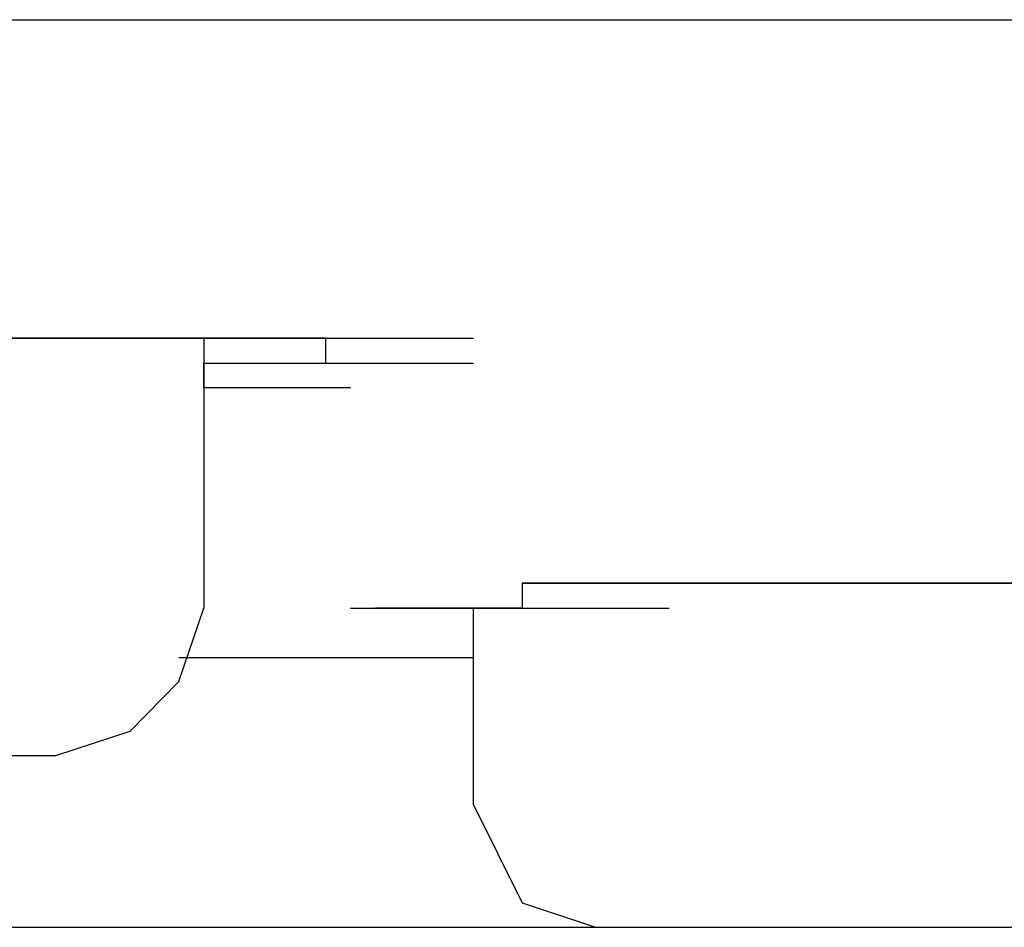
# Model space of a CAD drawing. Units: millimetres. Extents: x 0 to 250, y -250 to 0.
# Drawn here: x 153 to 155, y -199 to -198 of the extents above; entities that cross this region are included whole.
import ezdxf

# ---------------------------------------------------------------- set-up
doc = ezdxf.new("R2010")
doc.units = ezdxf.units.MM
doc.header["$MEASUREMENT"] = 0
doc.layers.add('Layer 1', color=7, linetype='Continuous')

msp = doc.modelspace()

# ---------------------------------------------------------------- linework, layer by layer
at = {"layer": 'Layer 1', "color": 7, "lineweight": 25, "true_color": 0xffffff}
for points in [[(108.8283, -197.5535), (161.8216, -197.5535)], [(153.3435, -197.8985), (153.3165, -197.8985), (153.4769, -197.8985)], [(153.3165, -197.8985), (153.4769, -197.8985)], [(153.3165, -197.8985), (153.4769, -197.8985)], [(153.3165, -197.8985), (153.4769, -197.8985)], [(153.3165, -197.8985), (153.4769, -197.8985)], [(153.3165, -197.8985), (153.4769, -197.8985)], [(153.3704, -197.8985), (153.3435, -197.8985), (153.5026, -197.8985)], [(153.3435, -197.8985), (153.5026, -197.8985)], [(153.3435, -197.8985), (153.5026, -197.8985)], [(153.3435, -197.8985), (153.5026, -197.8985)], [(153.3435, -197.8985), (153.5026, -197.8985)], [(153.3435, -197.8985), (153.5026, -197.8985)], [(153.3435, -197.8985), (153.5026, -197.8985)], [(153.397, -197.8985), (153.3704, -197.8985), (153.5295, -197.8985)], [(153.4499, -197.8985), (153.397, -197.8985), (153.5564, -197.8985)], [(153.4769, -197.8985), (153.4499, -197.8985), (153.609, -197.8985)], [(153.4499, -197.8985), (153.609, -197.8985)], [(153.4499, -197.8985), (153.609, -197.8985)], [(153.4499, -197.8985), (153.609, -197.8985)], [(153.4499, -197.8985), (153.609, -197.8985)], [(153.5026, -197.8985), (153.4769, -197.8985), (153.6359, -197.8985)], [(153.4769, -197.8985), (153.6359, -197.8985)], [(153.4769, -197.8985), (153.6359, -197.8985)], [(153.4769, -197.8985), (153.6359, -197.8985)], [(153.4769, -197.8985), (153.6359, -197.8985)], [(153.4769, -197.8985), (153.6359, -197.8985)], [(153.4769, -197.8985), (153.6359, -197.8985)], [(153.4769, -197.8985), (153.6359, -197.8985)], [(153.5295, -197.8985), (153.5026, -197.8985), (153.6629, -197.8985)], [(153.5026, -197.8985), (153.6629, -197.8985)], [(153.5026, -197.8985), (153.6629, -197.8985)], [(153.5026, -197.8985), (153.6629, -197.8985)], [(153.5026, -197.8985), (153.6629, -197.8985)], [(153.5026, -197.8985), (153.6629, -197.8985)], [(153.5026, -197.8985), (153.6629, -197.8985)], [(153.5564, -197.8985), (153.5295, -197.8985), (153.6895, -197.8985)], [(153.5295, -197.8985), (153.6895, -197.8985)], [(153.5295, -197.8985), (153.6895, -197.8985)], [(153.583, -197.8985), (153.5564, -197.8985), (153.7155, -197.8985)], [(153.5564, -197.8985), (153.7155, -197.8985)], [(153.6359, -197.8985), (153.609, -197.8985), (153.583, -197.8985), (153.7424, -197.8985)], [(153.583, -197.8985), (153.7424, -197.8985)], [(153.583, -197.8985), (153.7424, -197.8985)], [(153.583, -197.8985), (153.7424, -197.8985)], [(153.583, -197.8985), (153.7424, -197.8985)], [(153.583, -197.8985), (153.7424, -197.8985)], [(153.583, -197.8985), (153.7424, -197.8985)], [(153.583, -197.8985), (153.7424, -197.8985)], [(153.583, -197.8985), (153.7424, -197.8985)], [(153.6629, -197.8985), (153.6359, -197.8985), (153.795, -197.8985)], [(153.6359, -197.8985), (153.795, -197.8985)], [(153.6359, -197.8985), (153.795, -197.8985)], [(153.6359, -197.8985), (153.795, -197.8985)], [(153.6359, -197.8985), (153.795, -197.8985)], [(153.6359, -197.8985), (153.795, -197.8985)], [(153.6359, -197.8985), (153.795, -197.8985)], [(153.6359, -197.8985), (153.795, -197.8985)], [(153.6629, -197.8985), (153.6629, -198.191)], [(153.6895, -197.8985), (153.6629, -197.8985), (153.822, -197.8985)], [(153.6629, -197.8985), (153.822, -197.8985)], [(153.6629, -197.8985), (153.822, -197.8985)], [(153.6629, -197.8985), (153.822, -197.8985)], [(153.6629, -197.8985), (153.822, -197.8985)], [(153.6629, -197.8985), (153.822, -197.8985)], [(153.6629, -197.8985), (153.822, -197.8985)], [(153.6629, -197.8985), (153.822, -197.8985)], [(153.6629, -197.8985), (153.822, -197.8985)], [(153.6629, -197.8985), (153.822, -197.8985)], [(153.7155, -197.8985), (153.6895, -197.8985), (153.8489, -197.8985)], [(153.6895, -197.8985), (153.8489, -197.8985)], [(153.6895, -197.8985), (153.8489, -197.8985)], [(153.6895, -197.8985), (153.8489, -197.8985)], [(153.6895, -197.8985), (153.8489, -197.8985)], [(153.6895, -197.8985), (153.8489, -197.8985)], [(153.6895, -197.8985), (153.8489, -197.8985)], [(153.6895, -197.8985), (153.8489, -197.8985)], [(153.6895, -197.8985), (153.8489, -197.8985)], [(153.6895, -197.8985), (153.8489, -197.8985)], [(153.6895, -197.8985), (153.8489, -197.8985)], [(153.7424, -197.8985), (153.7155, -197.8985), (153.8755, -197.8985)], [(153.7155, -197.8985), (153.8755, -197.8985)], [(153.7155, -197.8985), (153.8755, -197.8985)], [(153.7155, -197.8985), (153.8755, -197.8985)], [(153.7155, -197.8985), (153.8755, -197.8985)], [(153.7155, -197.8985), (153.8755, -197.8985)], [(153.7155, -197.8985), (153.8755, -197.8985)], [(153.7155, -197.8985), (153.8755, -197.8985)], [(153.7155, -197.8985), (153.8755, -197.8985)], [(153.7155, -197.8985), (153.8755, -197.8985)], [(153.7155, -197.8985), (153.8755, -197.8985)], [(153.7155, -197.8985), (153.8755, -197.8985)], [(153.7155, -197.8985), (153.8755, -197.8985)], [(153.7691, -197.8985), (153.7424, -197.8985), (153.9014, -197.8985)], [(153.7424, -197.8985), (153.9014, -197.8985)], [(153.7424, -197.8985), (153.9014, -197.8985)], [(153.7424, -197.8985), (153.9014, -197.8985)], [(153.7424, -197.8985), (153.9014, -197.8985)], [(153.795, -197.8985), (153.7691, -197.8985), (153.9284, -197.8985)], [(153.7691, -197.8985), (153.9284, -197.8985)], [(153.7691, -197.8985), (153.9284, -197.8985)], [(153.7691, -197.8985), (153.9284, -197.8985)], [(153.7691, -197.8985), (153.9284, -197.8985)], [(153.7691, -197.8985), (153.9284, -197.8985)], [(153.7691, -197.8985), (153.9284, -197.8985)], [(153.7691, -197.8985), (153.9284, -197.8985)], [(153.7691, -197.8985), (153.9284, -197.8985)], [(153.7691, -197.8985), (153.9284, -197.8985)], [(153.7691, -197.8985), (153.9284, -197.8985)], [(153.7691, -197.8985), (153.9284, -197.8985)], [(153.7691, -197.8985), (153.9284, -197.8985)], [(153.7691, -197.8985), (153.9284, -197.8985)], [(153.7691, -197.8985), (153.9284, -197.8985)], [(153.7691, -197.8985), (153.9284, -197.8985)], [(153.7691, -197.8985), (153.9284, -197.8985)], [(153.7691, -197.8985), (153.9284, -197.8985)], [(153.7691, -197.8985), (153.9284, -197.8985)], [(153.7691, -197.8985), (153.9284, -197.8985)], [(153.795, -197.9255), (153.795, -197.8985), (153.955, -197.8985)], [(153.795, -197.8985), (153.955, -197.8985)], [(153.795, -197.8985), (153.955, -197.8985)], [(153.795, -197.8985), (153.955, -197.8985)], [(153.795, -197.8985), (153.955, -197.8985)], [(153.795, -197.8985), (153.955, -197.8985)], [(153.795, -197.8985), (153.955, -197.8985)], [(153.795, -197.8985), (153.955, -197.8985)], [(153.795, -197.8985), (153.955, -197.8985)], [(153.795, -197.8985), (153.955, -197.8985)], [(153.795, -197.8985), (153.955, -197.8985)], [(153.795, -197.8985), (153.955, -197.8985)], [(153.795, -197.8985), (153.955, -197.8985)], [(153.795, -197.8985), (153.955, -197.8985)], [(153.795, -197.8985), (153.955, -197.8985)], [(153.795, -197.8985), (153.955, -197.8985)], [(153.795, -197.8985), (153.955, -197.8985)], [(153.795, -197.8985), (153.955, -197.8985)], [(153.795, -197.8985), (153.955, -197.8985)], [(153.795, -197.8985), (153.955, -197.8985)], [(153.795, -197.8985), (153.955, -197.8985)], [(153.795, -197.8985), (153.955, -197.8985)], [(153.795, -197.8985), (153.955, -197.8985)], [(153.795, -197.8985), (153.955, -197.8985)], [(153.795, -197.8985), (153.955, -197.8985)], [(153.795, -197.8985), (153.955, -197.8985)], [(153.795, -197.8985), (153.955, -197.8985)], [(153.795, -197.8985), (153.955, -197.8985)], [(153.795, -197.8985), (153.955, -197.8985)], [(153.795, -197.8985), (153.955, -197.8985)], [(153.795, -197.8985), (153.955, -197.8985)], [(153.795, -197.8985), (153.955, -197.8985)], [(153.795, -197.8985), (153.955, -197.8985)], [(153.795, -197.8985), (153.955, -197.8985)], [(153.795, -197.8985), (153.955, -197.8985)], [(153.795, -197.8985), (153.955, -197.8985)], [(153.6629, -197.9518), (153.6629, -197.9255), (153.822, -197.9255)], [(153.6629, -197.9255), (153.822, -197.9255)], [(153.6629, -197.9255), (153.822, -197.9255)], [(153.6629, -197.9255), (153.6895, -197.9255), (153.8489, -197.9255)], [(153.6895, -197.9255), (153.8489, -197.9255)], [(153.6895, -197.9255), (153.8489, -197.9255)], [(153.6895, -197.9255), (153.8489, -197.9255)], [(153.6895, -197.9255), (153.8489, -197.9255)], [(153.6895, -197.9255), (153.8489, -197.9255)], [(153.6895, -197.9255), (153.8489, -197.9255)], [(153.6895, -197.9255), (153.8489, -197.9255)], [(153.6895, -197.9255), (153.8489, -197.9255)], [(153.6895, -197.9255), (153.8489, -197.9255)], [(153.6895, -197.9255), (153.7155, -197.9255), (153.8755, -197.9255)], [(153.7155, -197.9255), (153.8755, -197.9255)], [(153.7155, -197.9255), (153.8755, -197.9255)], [(153.7155, -197.9255), (153.8755, -197.9255)], [(153.7155, -197.9255), (153.8755, -197.9255)], [(153.7155, -197.9255), (153.8755, -197.9255)], [(153.7155, -197.9255), (153.8755, -197.9255)], [(153.7155, -197.9255), (153.8755, -197.9255)], [(153.7155, -197.9255), (153.8755, -197.9255)], [(153.7155, -197.9255), (153.8755, -197.9255)], [(153.7155, -197.9255), (153.8755, -197.9255)], [(153.7155, -197.9255), (153.8755, -197.9255)], [(153.7155, -197.9255), (153.7424, -197.9255), (153.9014, -197.9255)], [(153.7424, -197.9255), (153.9014, -197.9255)], [(153.7424, -197.9255), (153.9014, -197.9255)], [(153.7424, -197.9255), (153.9014, -197.9255)], [(153.7424, -197.9255), (153.9014, -197.9255)], [(153.7424, -197.9255), (153.9014, -197.9255)], [(153.7424, -197.9255), (153.9014, -197.9255)], [(153.7424, -197.9255), (153.9014, -197.9255)], [(153.7424, -197.9255), (153.9014, -197.9255)], [(153.7424, -197.9255), (153.9014, -197.9255)], [(153.7424, -197.9255), (153.9014, -197.9255)], [(153.7424, -197.9255), (153.9014, -197.9255)], [(153.7424, -197.9255), (153.9014, -197.9255)], [(153.7424, -197.9255), (153.9014, -197.9255)], [(153.7424, -197.9255), (153.9014, -197.9255)], [(153.7424, -197.9255), (153.9014, -197.9255)], [(153.7424, -197.9255), (153.7691, -197.9255), (153.9284, -197.9255)], [(153.7691, -197.9255), (153.9284, -197.9255)], [(153.7691, -197.9255), (153.9284, -197.9255)], [(153.7691, -197.9255), (153.9284, -197.9255)], [(153.7691, -197.9255), (153.9284, -197.9255)], [(153.7691, -197.9255), (153.9284, -197.9255)], [(153.7691, -197.9255), (153.9284, -197.9255)], [(153.7691, -197.9255), (153.9284, -197.9255)], [(153.7691, -197.9255), (153.9284, -197.9255)], [(153.7691, -197.9255), (153.9284, -197.9255)], [(153.7691, -197.9255), (153.9284, -197.9255)], [(153.7691, -197.9255), (153.9284, -197.9255)], [(153.7691, -197.9255), (153.9284, -197.9255)], [(153.7691, -197.9255), (153.9284, -197.9255)], [(153.7691, -197.9255), (153.9284, -197.9255)], [(153.7691, -197.9255), (153.9284, -197.9255)], [(153.7691, -197.9255), (153.9284, -197.9255)], [(153.7691, -197.9255), (153.9284, -197.9255)], [(153.7691, -197.9255), (153.9284, -197.9255)], [(153.7691, -197.9255), (153.9284, -197.9255)], [(153.7691, -197.9255), (153.9284, -197.9255)], [(153.7691, -197.9255), (153.795, -197.9255), (153.955, -197.9255)], [(153.795, -197.9255), (153.955, -197.9255)], [(153.795, -197.9255), (153.955, -197.9255)], [(153.795, -197.9255), (153.955, -197.9255)], [(153.795, -197.9255), (153.955, -197.9255)], [(153.795, -197.9255), (153.955, -197.9255)], [(153.795, -197.9255), (153.955, -197.9255)], [(153.795, -197.9255), (153.955, -197.9255)], [(153.795, -197.9255), (153.955, -197.9255)], [(153.795, -197.9255), (153.955, -197.9255)], [(153.795, -197.9255), (153.955, -197.9255)], [(153.795, -197.9255), (153.955, -197.9255)], [(153.795, -197.9255), (153.955, -197.9255)], [(153.795, -197.9255), (153.955, -197.9255)], [(153.795, -197.9255), (153.955, -197.9255)], [(153.795, -197.9255), (153.955, -197.9255)], [(153.795, -197.9255), (153.955, -197.9255)], [(153.795, -197.9255), (153.955, -197.9255)], [(153.795, -197.9255), (153.955, -197.9255)], [(153.795, -197.9255), (153.955, -197.9255)], [(153.795, -197.9255), (153.955, -197.9255)], [(153.795, -197.9255), (153.955, -197.9255)], [(153.795, -197.9255), (153.955, -197.9255)], [(153.795, -197.9255), (153.955, -197.9255)], [(153.795, -197.9255), (153.955, -197.9255)], [(153.795, -197.9255), (153.955, -197.9255)], [(153.795, -197.9255), (153.955, -197.9255)], [(153.795, -197.9255), (153.955, -197.9255)], [(153.795, -197.9255), (153.955, -197.9255)], [(153.795, -197.9255), (153.955, -197.9255)], [(153.795, -197.9255), (153.955, -197.9255)], [(153.795, -197.9255), (153.955, -197.9255)], [(153.795, -197.9255), (153.955, -197.9255)], [(153.795, -197.9255), (153.955, -197.9255)], [(153.795, -197.9255), (153.955, -197.9255)], [(153.795, -197.9255), (153.955, -197.9255)], [(153.795, -197.9255), (153.955, -197.9255)], [(153.795, -197.9255), (153.955, -197.9255)], [(153.6629, -197.9518), (153.822, -197.9518)], [(153.6629, -197.9518), (153.822, -197.9518)], [(153.6629, -197.9518), (153.822, -197.9518)], [(153.6629, -197.9518), (153.822, -197.9518)], [(154.0349, -198.1641), (154.0079, -198.1641), (154.167, -198.1641)], [(154.0079, -198.1641), (154.167, -198.1641)], [(154.0079, -198.1641), (154.167, -198.1641)], [(154.0079, -198.1641), (154.167, -198.1641)], [(154.0079, -198.1641), (154.167, -198.1641)], [(154.0079, -198.1641), (154.167, -198.1641)], [(154.0079, -198.1641), (154.0079, -198.191), (154.167, -198.191)], [(154.0615, -198.1641), (154.0349, -198.1641), (154.1939, -198.1641)], [(154.0349, -198.1641), (154.1939, -198.1641)], [(154.0349, -198.1641), (154.1939, -198.1641)], [(154.0349, -198.1641), (154.1939, -198.1641)], [(154.0349, -198.1641), (154.1939, -198.1641)], [(154.0349, -198.1641), (154.1939, -198.1641)], [(154.0349, -198.1641), (154.1939, -198.1641)], [(154.0875, -198.1641), (154.0615, -198.1641), (154.2208, -198.1641)], [(154.0615, -198.1641), (154.2208, -198.1641)], [(154.1144, -198.1641), (154.0875, -198.1641), (154.2475, -198.1641)], [(154.0875, -198.1641), (154.2475, -198.1641)], [(154.0875, -198.1641), (154.2475, -198.1641)], [(154.0875, -198.1641), (154.2475, -198.1641)], [(154.0875, -198.1641), (154.2475, -198.1641)], [(154.0875, -198.1641), (154.2475, -198.1641)], [(154.0875, -198.1641), (154.2475, -198.1641)], [(154.0875, -198.1641), (154.2475, -198.1641)], [(154.0875, -198.1641), (154.2475, -198.1641)], [(154.141, -198.1641), (154.1144, -198.1641), (154.2735, -198.1641)], [(154.1144, -198.1641), (154.2735, -198.1641)], [(154.1144, -198.1641), (154.2735, -198.1641)], [(154.1144, -198.1641), (154.2735, -198.1641)], [(154.1144, -198.1641), (154.2735, -198.1641)], [(154.1144, -198.1641), (154.2735, -198.1641)], [(154.1144, -198.1641), (154.2735, -198.1641)], [(154.1144, -198.1641), (154.2735, -198.1641)], [(154.167, -198.1641), (154.141, -198.1641), (154.3004, -198.1641)], [(154.141, -198.1641), (154.3004, -198.1641)], [(154.141, -198.1641), (154.3004, -198.1641)], [(154.1939, -198.1641), (154.167, -198.1641), (154.327, -198.1641)], [(154.167, -198.1641), (154.327, -198.1641)], [(154.167, -198.1641), (154.327, -198.1641)], [(154.167, -198.1641), (154.327, -198.1641)], [(154.2208, -198.1641), (154.1939, -198.1641), (154.354, -198.1641)], [(154.1939, -198.1641), (154.354, -198.1641)], [(154.1939, -198.1641), (154.354, -198.1641)], [(154.1939, -198.1641), (154.354, -198.1641)], [(154.1939, -198.1641), (154.354, -198.1641)], [(154.1939, -198.1641), (154.354, -198.1641)], [(154.1939, -198.1641), (154.354, -198.1641)], [(154.1939, -198.1641), (154.354, -198.1641)], [(154.2475, -198.1641), (154.2208, -198.1641), (154.3799, -198.1641)], [(154.2208, -198.1641), (154.3799, -198.1641)], [(154.2208, -198.1641), (154.3799, -198.1641)], [(154.2208, -198.1641), (154.3799, -198.1641)], [(154.2208, -198.1641), (154.3799, -198.1641)], [(154.2208, -198.1641), (154.3799, -198.1641)], [(154.2208, -198.1641), (154.3799, -198.1641)], [(154.2735, -198.1641), (154.2475, -198.1641), (154.4069, -198.1641)], [(154.2475, -198.1641), (154.4069, -198.1641)], [(154.2475, -198.1641), (154.4069, -198.1641)], [(154.2475, -198.1641), (154.4069, -198.1641)], [(154.2475, -198.1641), (154.4069, -198.1641)], [(154.2475, -198.1641), (154.4069, -198.1641)], [(154.2475, -198.1641), (154.4069, -198.1641)], [(154.2475, -198.1641), (154.4069, -198.1641)], [(154.3004, -198.1641), (154.2735, -198.1641), (154.4335, -198.1641)], [(154.2735, -198.1641), (154.4335, -198.1641)], [(154.2735, -198.1641), (154.4335, -198.1641)], [(154.2735, -198.1641), (154.4335, -198.1641)], [(154.2735, -198.1641), (154.4335, -198.1641)], [(154.2735, -198.1641), (154.4335, -198.1641)], [(154.2735, -198.1641), (154.4335, -198.1641)], [(154.2735, -198.1641), (154.4335, -198.1641)], [(154.327, -198.1641), (154.3004, -198.1641), (154.4594, -198.1641)], [(154.3004, -198.1641), (154.4594, -198.1641)], [(154.3004, -198.1641), (154.4594, -198.1641)], [(154.3004, -198.1641), (154.4594, -198.1641)], [(154.3004, -198.1641), (154.4594, -198.1641)], [(154.3004, -198.1641), (154.4594, -198.1641)], [(154.3004, -198.1641), (154.4594, -198.1641)], [(154.3004, -198.1641), (154.4594, -198.1641)], [(154.354, -198.1641), (154.327, -198.1641), (154.4864, -198.1641)], [(154.327, -198.1641), (154.4864, -198.1641)], [(154.327, -198.1641), (154.4864, -198.1641)], [(154.327, -198.1641), (154.4864, -198.1641)], [(154.327, -198.1641), (154.4864, -198.1641)], [(154.327, -198.1641), (154.4864, -198.1641)], [(154.327, -198.1641), (154.4864, -198.1641)], [(154.3799, -198.1641), (154.354, -198.1641), (154.513, -198.1641)], [(154.354, -198.1641), (154.513, -198.1641)], [(154.354, -198.1641), (154.513, -198.1641)], [(154.354, -198.1641), (154.513, -198.1641)], [(154.354, -198.1641), (154.513, -198.1641)], [(154.354, -198.1641), (154.513, -198.1641)], [(154.354, -198.1641), (154.513, -198.1641)], [(154.354, -198.1641), (154.513, -198.1641)], [(154.4069, -198.1641), (154.3799, -198.1641), (154.54, -198.1641)], [(154.3799, -198.1641), (154.54, -198.1641)], [(154.3799, -198.1641), (154.54, -198.1641)], [(154.3799, -198.1641), (154.54, -198.1641)], [(154.3799, -198.1641), (154.54, -198.1641)], [(154.3799, -198.1641), (154.54, -198.1641)], [(154.3799, -198.1641), (154.54, -198.1641)], [(154.3799, -198.1641), (154.54, -198.1641)], [(154.4335, -198.1641), (154.4069, -198.1641), (154.5659, -198.1641)], [(154.4069, -198.1641), (154.5659, -198.1641)], [(154.4069, -198.1641), (154.5659, -198.1641)], [(154.4069, -198.1641), (154.5659, -198.1641)], [(154.4069, -198.1641), (154.5659, -198.1641)], [(154.4069, -198.1641), (154.5659, -198.1641)], [(154.4069, -198.1641), (154.5659, -198.1641)], [(154.4594, -198.1641), (154.4335, -198.1641), (154.5929, -198.1641)], [(154.4335, -198.1641), (154.5929, -198.1641)], [(154.4335, -198.1641), (154.5929, -198.1641)], [(154.4335, -198.1641), (154.5929, -198.1641)], [(154.4335, -198.1641), (154.5929, -198.1641)], [(154.4335, -198.1641), (154.5929, -198.1641)], [(154.4335, -198.1641), (154.5929, -198.1641)], [(154.4335, -198.1641), (154.5929, -198.1641)], [(154.4864, -198.1641), (154.4594, -198.1641), (154.6195, -198.1641)], [(154.4594, -198.1641), (154.6195, -198.1641)], [(154.4594, -198.1641), (154.6195, -198.1641)], [(154.4594, -198.1641), (154.6195, -198.1641)], [(154.4594, -198.1641), (154.6195, -198.1641)], [(154.4594, -198.1641), (154.6195, -198.1641)], [(154.4594, -198.1641), (154.6195, -198.1641)], [(154.4594, -198.1641), (154.6195, -198.1641)], [(154.513, -198.1641), (154.4864, -198.1641), (154.6454, -198.1641)], [(154.4864, -198.1641), (154.6454, -198.1641)], [(154.4864, -198.1641), (154.6454, -198.1641)], [(154.4864, -198.1641), (154.6454, -198.1641)], [(154.4864, -198.1641), (154.6454, -198.1641)], [(154.4864, -198.1641), (154.6454, -198.1641)], [(154.4864, -198.1641), (154.6454, -198.1641)], [(154.4864, -198.1641), (154.6454, -198.1641)], [(154.54, -198.1641), (154.513, -198.1641), (154.6724, -198.1641)], [(154.513, -198.1641), (154.6724, -198.1641)], [(154.513, -198.1641), (154.6724, -198.1641)], [(154.513, -198.1641), (154.6724, -198.1641)], [(154.513, -198.1641), (154.6724, -198.1641)], [(154.513, -198.1641), (154.6724, -198.1641)], [(154.513, -198.1641), (154.6724, -198.1641)], [(154.513, -198.1641), (154.6724, -198.1641)], [(153.5026, -198.3507), (153.583, -198.3241), (153.6359, -198.2706), (153.6629, -198.191)], [(153.822, -198.191), (153.981, -198.191)], [(153.822, -198.191), (153.981, -198.191)], [(153.822, -198.191), (153.981, -198.191)], [(153.822, -198.191), (153.981, -198.191)], [(153.822, -198.191), (153.981, -198.191)], [(153.822, -198.191), (153.981, -198.191)], [(153.822, -198.191), (153.981, -198.191)], [(153.822, -198.191), (153.981, -198.191)], [(153.822, -198.191), (153.981, -198.191)], [(153.822, -198.191), (153.981, -198.191)], [(153.822, -198.191), (153.981, -198.191)], [(153.822, -198.191), (153.981, -198.191)], [(153.822, -198.191), (153.981, -198.191)], [(153.822, -198.191), (153.981, -198.191)], [(153.822, -198.191), (153.981, -198.191)], [(153.822, -198.191), (153.981, -198.191)], [(153.822, -198.191), (153.981, -198.191)], [(153.822, -198.191), (153.981, -198.191)], [(153.822, -198.191), (153.981, -198.191)], [(153.822, -198.191), (153.981, -198.191)], [(153.822, -198.191), (153.981, -198.191)], [(153.822, -198.191), (153.981, -198.191)], [(153.822, -198.191), (153.981, -198.191)], [(153.822, -198.191), (153.981, -198.191)], [(153.822, -198.191), (153.981, -198.191)], [(153.822, -198.191), (153.981, -198.191)], [(153.822, -198.191), (153.981, -198.191)], [(153.822, -198.191), (153.981, -198.191)], [(153.822, -198.191), (153.981, -198.191)], [(153.822, -198.191), (153.981, -198.191)], [(153.822, -198.191), (153.981, -198.191)], [(153.822, -198.191), (153.981, -198.191)], [(153.822, -198.191), (153.981, -198.191)], [(153.822, -198.191), (153.981, -198.191)], [(153.822, -198.191), (153.981, -198.191)], [(153.822, -198.191), (153.981, -198.191)], [(153.822, -198.191), (153.981, -198.191)], [(153.822, -198.191), (153.981, -198.191)], [(153.822, -198.191), (153.981, -198.191)], [(153.822, -198.191), (153.981, -198.191)], [(153.822, -198.191), (153.981, -198.191)], [(153.822, -198.191), (153.981, -198.191)], [(153.822, -198.191), (153.981, -198.191)], [(153.822, -198.191), (153.981, -198.191)], [(153.822, -198.191), (153.981, -198.191)], [(153.822, -198.191), (153.981, -198.191)], [(153.822, -198.191), (153.981, -198.191)], [(153.822, -198.191), (153.981, -198.191)], [(153.822, -198.191), (153.981, -198.191)], [(153.822, -198.191), (153.981, -198.191)], [(153.822, -198.191), (153.981, -198.191)], [(153.822, -198.191), (153.981, -198.191)], [(153.822, -198.191), (153.981, -198.191)], [(153.822, -198.191), (153.981, -198.191)], [(153.822, -198.191), (153.981, -198.191)], [(153.822, -198.191), (153.981, -198.191)], [(153.822, -198.191), (153.981, -198.191)], [(153.822, -198.191), (153.8489, -198.191), (154.0079, -198.191)], [(153.822, -198.191), (153.8489, -198.191)], [(153.8755, -198.191), (153.8489, -198.191), (154.0079, -198.191)], [(153.8489, -198.191), (154.0079, -198.191)], [(153.8489, -198.191), (154.0079, -198.191)], [(153.8489, -198.191), (154.0079, -198.191)], [(153.8489, -198.191), (154.0079, -198.191)], [(153.8489, -198.191), (154.0079, -198.191)], [(153.8489, -198.191), (154.0079, -198.191)], [(153.8489, -198.191), (154.0079, -198.191)], [(153.8489, -198.191), (154.0079, -198.191)], [(153.8489, -198.191), (154.0079, -198.191)], [(153.8489, -198.191), (154.0079, -198.191)], [(153.8489, -198.191), (154.0079, -198.191)], [(153.8489, -198.191), (154.0079, -198.191)], [(153.8489, -198.191), (154.0079, -198.191)], [(153.8489, -198.191), (154.0079, -198.191)], [(153.8489, -198.191), (154.0079, -198.191)], [(153.8489, -198.191), (154.0079, -198.191)], [(153.8489, -198.191), (154.0079, -198.191)], [(153.8489, -198.191), (154.0079, -198.191)], [(153.8489, -198.191), (154.0079, -198.191)], [(153.8489, -198.191), (154.0079, -198.191)], [(153.8489, -198.191), (154.0079, -198.191)], [(153.8489, -198.191), (154.0079, -198.191)], [(153.8489, -198.191), (154.0079, -198.191)], [(153.8489, -198.191), (154.0079, -198.191)], [(153.8489, -198.191), (154.0079, -198.191)], [(153.8489, -198.191), (154.0079, -198.191)], [(153.8489, -198.191), (154.0079, -198.191)], [(153.8489, -198.191), (154.0079, -198.191)], [(153.8489, -198.191), (154.0079, -198.191)], [(153.8489, -198.191), (154.0079, -198.191)], [(153.8489, -198.191), (154.0079, -198.191)], [(153.8489, -198.191), (154.0079, -198.191)], [(153.8489, -198.191), (154.0079, -198.191)], [(153.8489, -198.191), (154.0079, -198.191)], [(153.8489, -198.191), (154.0079, -198.191)], [(153.8489, -198.191), (154.0079, -198.191)], [(153.8489, -198.191), (154.0079, -198.191)], [(153.8489, -198.191), (154.0079, -198.191)], [(153.8489, -198.191), (154.0079, -198.191)], [(153.8489, -198.191), (154.0079, -198.191)], [(153.8489, -198.191), (153.8755, -198.191), (154.0349, -198.191)], [(153.9014, -198.191), (153.8755, -198.191), (154.0349, -198.191)], [(153.8755, -198.191), (154.0349, -198.191)], [(153.8755, -198.191), (154.0349, -198.191)], [(153.8755, -198.191), (154.0349, -198.191)], [(153.8755, -198.191), (154.0349, -198.191)], [(153.8755, -198.191), (154.0349, -198.191)], [(153.8755, -198.191), (154.0349, -198.191)], [(153.8755, -198.191), (154.0349, -198.191)], [(153.8755, -198.191), (154.0349, -198.191)], [(153.8755, -198.191), (154.0349, -198.191)], [(153.8755, -198.191), (154.0349, -198.191)], [(153.8755, -198.191), (154.0349, -198.191)], [(153.8755, -198.191), (154.0349, -198.191)], [(153.8755, -198.191), (154.0349, -198.191)], [(153.8755, -198.191), (154.0349, -198.191)], [(153.8755, -198.191), (154.0349, -198.191)], [(153.8755, -198.191), (154.0349, -198.191)], [(153.8755, -198.191), (154.0349, -198.191)], [(153.8755, -198.191), (154.0349, -198.191)], [(153.8755, -198.191), (154.0349, -198.191)], [(153.8755, -198.191), (154.0349, -198.191)], [(153.8755, -198.191), (154.0349, -198.191)], [(153.8755, -198.191), (154.0349, -198.191)], [(153.8755, -198.191), (154.0349, -198.191)], [(153.8755, -198.191), (154.0349, -198.191)], [(153.8755, -198.191), (154.0349, -198.191)], [(153.8755, -198.191), (154.0349, -198.191)], [(153.8755, -198.191), (154.0349, -198.191)], [(153.8755, -198.191), (154.0349, -198.191)], [(153.8755, -198.191), (154.0349, -198.191)], [(153.8755, -198.191), (154.0349, -198.191)], [(153.8755, -198.191), (154.0349, -198.191)], [(153.8755, -198.191), (153.9014, -198.191), (154.0615, -198.191)], [(153.9284, -198.191), (153.9014, -198.191), (154.0615, -198.191)], [(153.9014, -198.191), (154.0615, -198.191)], [(153.9014, -198.191), (154.0615, -198.191)], [(153.9014, -198.191), (154.0615, -198.191)], [(153.9014, -198.191), (154.0615, -198.191)], [(153.9014, -198.191), (154.0615, -198.191)], [(153.9014, -198.191), (154.0615, -198.191)], [(153.9014, -198.191), (154.0615, -198.191)], [(153.9014, -198.191), (154.0615, -198.191)], [(153.9014, -198.191), (154.0615, -198.191)], [(153.9014, -198.191), (154.0615, -198.191)], [(153.9014, -198.191), (154.0615, -198.191)], [(153.9014, -198.191), (154.0615, -198.191)], [(153.9014, -198.191), (154.0615, -198.191)], [(153.9014, -198.191), (154.0615, -198.191)], [(153.9014, -198.191), (154.0615, -198.191)], [(153.9014, -198.191), (154.0615, -198.191)], [(153.9014, -198.191), (154.0615, -198.191)], [(153.9014, -198.191), (154.0615, -198.191)], [(153.9014, -198.191), (154.0615, -198.191)], [(153.9014, -198.191), (154.0615, -198.191)], [(153.9014, -198.191), (154.0615, -198.191)], [(153.9014, -198.191), (154.0615, -198.191)], [(153.9014, -198.191), (154.0615, -198.191)], [(153.9014, -198.191), (154.0615, -198.191)], [(153.9014, -198.191), (154.0615, -198.191)], [(153.9014, -198.191), (154.0615, -198.191)], [(153.9014, -198.191), (154.0615, -198.191)], [(153.9014, -198.191), (153.9284, -198.191), (154.0875, -198.191)], [(153.955, -198.191), (153.9284, -198.191), (154.0875, -198.191)], [(153.9284, -198.191), (154.0875, -198.191)], [(153.9284, -198.191), (154.0875, -198.191)], [(153.9284, -198.191), (154.0875, -198.191)], [(153.9284, -198.191), (154.0875, -198.191)], [(153.9284, -198.191), (154.0875, -198.191)], [(153.9284, -198.191), (154.0875, -198.191)], [(153.9284, -198.191), (154.0875, -198.191)], [(153.9284, -198.191), (154.0875, -198.191)], [(153.9284, -198.191), (154.0875, -198.191)], [(153.9284, -198.191), (154.0875, -198.191)], [(153.9284, -198.191), (154.0875, -198.191)], [(153.9284, -198.191), (154.0875, -198.191)], [(153.9284, -198.191), (154.0875, -198.191)], [(153.9284, -198.191), (154.0875, -198.191)], [(153.9284, -198.191), (154.0875, -198.191)], [(153.9284, -198.191), (154.0875, -198.191)], [(153.9284, -198.191), (154.0875, -198.191)], [(153.9284, -198.191), (154.0875, -198.191)], [(153.9284, -198.191), (154.0875, -198.191)], [(153.9284, -198.191), (154.0875, -198.191)], [(153.9284, -198.191), (154.0875, -198.191)], [(153.9284, -198.191), (154.0875, -198.191)], [(153.9284, -198.191), (154.0875, -198.191)], [(153.9284, -198.191), (153.955, -198.191), (154.1144, -198.191)], [(153.955, -198.404), (153.955, -198.191)], [(153.981, -198.191), (153.955, -198.191), (154.1144, -198.191)], [(153.955, -198.191), (154.1144, -198.191)], [(153.955, -198.191), (154.1144, -198.191)], [(153.955, -198.191), (154.1144, -198.191)], [(153.955, -198.191), (154.1144, -198.191)], [(153.955, -198.191), (154.1144, -198.191)], [(153.955, -198.191), (154.1144, -198.191)], [(153.955, -198.191), (154.1144, -198.191)], [(153.955, -198.191), (154.1144, -198.191)], [(153.955, -198.191), (154.1144, -198.191)], [(153.955, -198.191), (154.1144, -198.191)], [(153.955, -198.191), (154.1144, -198.191)], [(153.955, -198.191), (154.1144, -198.191)], [(153.955, -198.191), (154.1144, -198.191)], [(153.955, -198.191), (154.1144, -198.191)], [(153.955, -198.191), (154.1144, -198.191)], [(154.0079, -198.191), (153.981, -198.191), (154.141, -198.191)], [(153.981, -198.191), (154.141, -198.191)], [(153.981, -198.191), (154.141, -198.191)], [(153.981, -198.191), (154.141, -198.191)], [(153.981, -198.191), (154.141, -198.191)], [(153.981, -198.191), (154.141, -198.191)], [(153.981, -198.191), (154.141, -198.191)], [(153.981, -198.191), (154.141, -198.191)], [(153.981, -198.191), (154.141, -198.191)], [(153.981, -198.191), (154.141, -198.191)], [(153.981, -198.191), (154.141, -198.191)], [(154.0079, -198.191), (154.167, -198.191)], [(154.0079, -198.191), (154.167, -198.191)], [(153.6359, -198.2443), (153.7424, -198.2443)], [(153.7424, -198.2443), (153.955, -198.2443)], [(152.9984, -198.3507), (153.5026, -198.3507)], [(153.955, -198.404), (154.0079, -198.5101), (154.0875, -198.5367)], [(135.3248, -198.5367), (175.7475, -198.5367)], [(154.0875, -198.5367), (154.5659, -198.5367)]]:
    msp.add_lwpolyline(points, dxfattribs=at)

doc.saveas('drawing.dxf')
